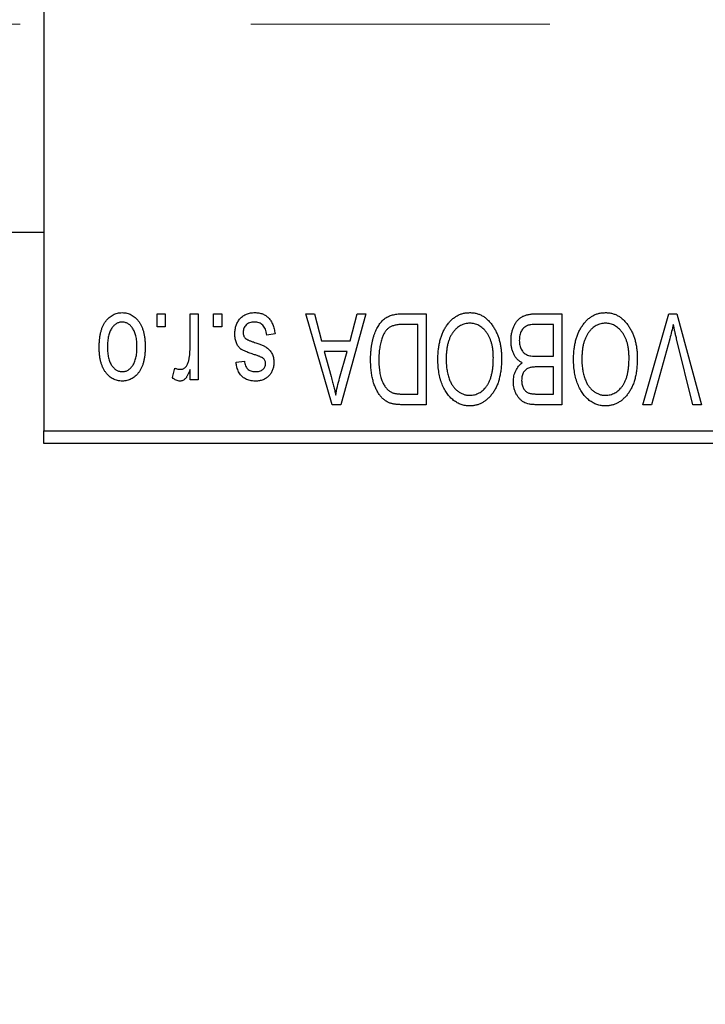
# Model space of a CAD drawing. Units: millimetres. Extents: x 15 to 423, y 5 to 292.
# Drawn here: x 143 to 150, y 213 to 224 of the extents above; entities that cross this region are included whole.
import ezdxf

# ---------------------------------------------------------------- set-up
doc = ezdxf.new("R2010")
doc.units = ezdxf.units.MM
doc.linetypes.add('CENTERX2', pattern=[20.32, 12.7, -2.54, 2.54, -2.54])
doc.styles.add('SLDTEXTSTYLE0', font='TXT', dxfattribs={"width": 0.75})
doc.dimstyles.new('SLDDIMSTYLE1', dxfattribs={"dimtxt": 3.5, "dimasz": 3.302, "dimexe": 0, "dimexo": 0.0625, "dimgap": 0.875, "dimtad": 1, "dimdec": 0, "dimlfac": 3.5, "dimrnd": 1e-09, "dimzin": 12, "dimdsep": 46, "dimtxsty": 'SLDTEXTSTYLE0', "dimsah": 1, "dimcen": 0.09, "dimadec": 0, "dimazin": 3, "dimtfac": 1, "dimtdec": 0, "dimtofl": 0, "dimtmove": 0, "dimatfit": 3, "dimfxl": 1, "dimfrac": 2, "dimtolj": 1, "dimtzin": 12, "dimarcsym": 0})

# ---------------------------------------------------------------- blocks, each defined once
blk = doc.blocks.new('_D_2')
at = {"color": 7, "linetype": 'Continuous', "lineweight": 0}
for p, q in [((171.654, 230.06), (171.654, 202.203)), ((71.654, 218.203), (71.654, 202.203)), ((171.654, 203.203), (71.654, 203.203))]:
    blk.add_line(p, q, dxfattribs=at)
at = {"color": 7, "linetype": 'Continuous', "lineweight": 18}
for points in [[(71.654, 203.203), (74.956, 202.695), (74.956, 203.711)], [(171.654, 203.203), (168.352, 203.711), (168.352, 202.695)]]:
    blk.add_solid(points, dxfattribs=at)
at = {"color": 7, "linetype": 'Continuous', "lineweight": 18, "insert": (117.775, 207.715), "char_height": 3.5, "attachment_point": 1, "style": 'SLDTEXTSTYLE0'}
blk.add_mtext('350', dxfattribs=at)

msp = doc.modelspace()

# ---------------------------------------------------------------- linework, layer by layer
at = {"color": 7, "linetype": 'Continuous', "lineweight": 25}
for p, q in [((143.0829, 251.9171), (143.0829, 219.3457)), ((84.2257, 221.5314), (143.0829, 221.5314)), ((144.3296, 220.4886), (144.3296, 220.6314)), ((144.3296, 220.6314), (144.4205, 220.6314)), ((144.4205, 220.6314), (144.4205, 220.4886)), ((144.6932, 220.2544), (144.6932, 220.6314)), ((144.6932, 220.6314), (144.7842, 220.6314)), ((144.7842, 220.6314), (144.7842, 219.9042)), ((144.953, 220.4886), (144.953, 220.6314)), ((144.953, 220.6314), (145.0439, 220.6314)), ((145.0439, 220.6314), (145.0439, 220.4886)), ((145.966, 220.6314), (146.0611, 220.6314)), ((146.2562, 219.6314), (145.966, 220.6314)), ((146.0611, 220.6314), (146.1399, 220.3327)), ((146.6283, 220.6314), (146.3517, 219.6314)), ((146.4544, 220.3327), (146.5329, 220.6314)), ((146.5329, 220.6314), (146.6283, 220.6314)), ((147.0242, 220.6314), (147.2906, 220.6314)), ((147.2906, 220.6314), (147.2906, 219.6314)), ((148.5025, 220.6314), (148.7842, 220.6314)), ((148.7842, 220.6314), (148.7842, 219.6314)), ((149.676, 219.6314), (149.9615, 220.6314)), ((149.9615, 220.6314), (150.0504, 220.6314)), ((150.0504, 220.6314), (150.3199, 219.6314)), ((144.4205, 220.4886), (144.3296, 220.4886)), ((145.0439, 220.4886), (144.953, 220.4886)), ((147.1997, 220.5145), (147.0362, 220.5145)), ((147.1997, 219.7483), (147.1997, 220.5145)), ((148.6932, 220.5145), (148.5005, 220.5145)), ((148.6932, 220.1639), (148.6932, 220.5145)), ((145.6283, 220.4106), (145.5374, 220.3977)), ((146.1399, 220.3327), (146.4544, 220.3327)), ((149.9719, 220.3569), (149.7712, 219.6314)), ((150.2257, 219.6314), (150.0473, 220.3569)), ((145.1997, 220.099), (145.2906, 220.1119)), ((146.1707, 220.2158), (146.246, 219.9411)), ((146.4238, 220.2158), (146.1707, 220.2158)), ((146.3389, 219.9249), (146.4238, 220.2158)), ((148.5139, 220.1639), (148.6932, 220.1639)), ((144.4984, 219.9301), (144.5244, 220.034)), ((144.6932, 219.9042), (144.6932, 220.0202)), ((148.6932, 220.047), (148.5226, 220.047)), ((148.6932, 219.7483), (148.6932, 220.047)), ((144.7842, 219.9042), (144.6932, 219.9042)), ((147.0388, 219.7483), (147.1997, 219.7483)), ((148.535, 219.7483), (148.6932, 219.7483)), ((146.3517, 219.6314), (146.2562, 219.6314)), ((147.2906, 219.6314), (147.0358, 219.6314)), ((148.7842, 219.6314), (148.5017, 219.6314)), ((149.7712, 219.6314), (149.676, 219.6314)), ((150.3199, 219.6314), (150.2257, 219.6314)), ((143.0829, 219.3457), (157.0829, 219.3457)), ((143.0829, 219.2029), (143.0829, 219.3457)), ((157.0829, 219.2029), (143.0829, 219.2029))]:
    msp.add_line(p, q, dxfattribs=at)
at = {"color": 7, "linetype": 'CENTERX2', "lineweight": 18}
msp.add_line((64.0829, 223.8171), (148.6543, 223.8171), dxfattribs=at)
at = {"color": 7, "linetype": 'Continuous', "lineweight": 25}
for points, knots in [([(143.6932, 220.2603), (143.6935, 220.276), (143.694, 220.3063), (143.6971, 220.3503), (143.7029, 220.3912), (143.7103, 220.429), (143.7206, 220.4636), (143.7326, 220.4954), (143.7473, 220.5239), (143.7639, 220.5494), (143.7825, 220.5717), (143.8022, 220.5912), (143.8233, 220.6076), (143.8455, 220.6211), (143.8691, 220.6315), (143.8938, 220.6391), (143.9197, 220.6437), (143.9375, 220.6442), (143.9465, 220.6444)], [0, 0, 0, 0, 0.0912768, 0.1764629, 0.2562801, 0.3309456, 0.400639, 0.4660089, 0.5279264, 0.5867235, 0.6428722, 0.6962717, 0.7475656, 0.7976821, 0.8471601, 0.896925, 0.9476183, 1, 1, 1, 1]), ([(143.9465, 220.6444), (143.9554, 220.6442), (143.9728, 220.6437), (143.9985, 220.6391), (144.0229, 220.6315), (144.0464, 220.6211), (144.0684, 220.6073), (144.0897, 220.591), (144.1092, 220.5713), (144.1279, 220.549), (144.1452, 220.5238), (144.1595, 220.4954), (144.1723, 220.4644), (144.1823, 220.4305), (144.1901, 220.3938), (144.1958, 220.3543), (144.199, 220.3119), (144.1995, 220.2828), (144.1997, 220.2678)], [0, 0, 0, 0, 0.0524222, 0.1031398, 0.1533193, 0.2032244, 0.2543512, 0.3064664, 0.361001, 0.4183041, 0.4781534, 0.5407069, 0.6063044, 0.6755816, 0.749569, 0.8278945, 0.9112566, 1, 1, 1, 1]), ([(145.1868, 220.4094), (145.187, 220.418), (145.1874, 220.4347), (145.19, 220.4593), (145.1947, 220.4825), (145.2012, 220.5044), (145.2093, 220.5252), (145.2194, 220.5447), (145.2315, 220.5629), (145.2453, 220.5797), (145.2607, 220.595), (145.2776, 220.6082), (145.2958, 220.6195), (145.3154, 220.6286), (145.3363, 220.6357), (145.3585, 220.6408), (145.3821, 220.6439), (145.3983, 220.6442), (145.4065, 220.6444)], [0, 0, 0, 0, 0.0704753, 0.13849, 0.203487, 0.2664408, 0.3271541, 0.3876484, 0.4473266, 0.5072946, 0.5669701, 0.6258897, 0.6843624, 0.7436177, 0.803887, 0.8663876, 0.9317584, 1, 1, 1, 1]), ([(145.4065, 220.6444), (145.4143, 220.6443), (145.4295, 220.6441), (145.4516, 220.641), (145.4725, 220.6368), (145.4921, 220.6301), (145.5106, 220.6221), (145.5276, 220.6119), (145.5435, 220.6), (145.558, 220.5862), (145.5714, 220.5706), (145.5832, 220.553), (145.5942, 220.5339), (145.6033, 220.5126), (145.6118, 220.4898), (145.6185, 220.4651), (145.6243, 220.4385), (145.6269, 220.4201), (145.6283, 220.4106)], [0, 0, 0, 0, 0.0650583, 0.1266305, 0.1861785, 0.2433912, 0.2990749, 0.3543437, 0.4088467, 0.4648396, 0.5213807, 0.580346, 0.6413576, 0.7056523, 0.7730847, 0.8446899, 0.9198751, 1, 1, 1, 1]), ([(146.6803, 220.1259), (146.6803, 220.1398), (146.6805, 220.1671), (146.6829, 220.2072), (146.6862, 220.2457), (146.6911, 220.2825), (146.6974, 220.3178), (146.705, 220.3514), (146.7142, 220.3835), (146.7247, 220.4138), (146.7362, 220.4423), (146.7485, 220.4687), (146.7618, 220.493), (146.7757, 220.5152), (146.7905, 220.5352), (146.8062, 220.5528), (146.8224, 220.5687), (146.8399, 220.5822), (146.8584, 220.5938), (146.8781, 220.604), (146.8991, 220.6126), (146.9216, 220.6194), (146.9453, 220.6249), (146.9704, 220.6287), (146.9968, 220.6309), (147.0149, 220.6313), (147.0242, 220.6314)], [0, 0, 0, 0, 0.0600147, 0.1180632, 0.1736112, 0.2273481, 0.2787958, 0.3286447, 0.3764528, 0.4229248, 0.4674438, 0.5094789, 0.5491707, 0.5869331, 0.622704, 0.6567129, 0.6892157, 0.7207171, 0.7519014, 0.7838458, 0.8164066, 0.8501091, 0.8852579, 0.9216898, 0.9598798, 1, 1, 1, 1]), ([(147.5108, 220.4916), (147.5191, 220.5037), (147.5354, 220.5273), (147.5634, 220.5584), (147.5931, 220.5852), (147.625, 220.6069), (147.6588, 220.6237), (147.6945, 220.6358), (147.7322, 220.643), (147.758, 220.6439), (147.7712, 220.6444)], [0, 0, 0, 0, 0.1394697, 0.271444, 0.397067, 0.5182664, 0.6366687, 0.7547356, 0.8750957, 1, 1, 1, 1]), ([(147.7712, 220.6444), (147.7844, 220.644), (147.8104, 220.6431), (147.8483, 220.6356), (147.8841, 220.623), (147.9182, 220.6059), (147.95, 220.5835), (147.9798, 220.5562), (148.0076, 220.5241), (148.0238, 220.5), (148.0321, 220.4876)], [0, 0, 0, 0, 0.1242933, 0.2441976, 0.3621021, 0.4804623, 0.6015356, 0.7271827, 0.8593297, 1, 1, 1, 1]), ([(148.2257, 220.3378), (148.2261, 220.3527), (148.2267, 220.3816), (148.2332, 220.4236), (148.2437, 220.4628), (148.2582, 220.4989), (148.2761, 220.5312), (148.2974, 220.5591), (148.3213, 220.5825), (148.3438, 220.5979), (148.3635, 220.6076), (148.3795, 220.6141), (148.3969, 220.6193), (148.4155, 220.6238), (148.4354, 220.6273), (148.4566, 220.6295), (148.4791, 220.6313), (148.4946, 220.6314), (148.5025, 220.6314)], [0, 0, 0, 0, 0.09681928, 0.18796883, 0.27541948, 0.35983373, 0.43994121, 0.51520979, 0.58672024, 0.65634634, 0.69173617, 0.72920834, 0.76828631, 0.80987296, 0.8531674, 0.89962942, 0.94855534, 1, 1, 1, 1]), ([(149.0043, 220.4916), (149.0127, 220.5037), (149.0289, 220.5273), (149.0569, 220.5584), (149.0866, 220.5852), (149.1185, 220.6069), (149.1523, 220.6237), (149.188, 220.6358), (149.2257, 220.643), (149.2515, 220.6439), (149.2647, 220.6444)], [0, 0, 0, 0, 0.1394697, 0.271444, 0.397067, 0.5182664, 0.6366687, 0.7547356, 0.8750957, 1, 1, 1, 1]), ([(149.2647, 220.6444), (149.2779, 220.644), (149.3039, 220.6431), (149.3418, 220.6356), (149.3777, 220.623), (149.4117, 220.6059), (149.4436, 220.5835), (149.4733, 220.5562), (149.5011, 220.5241), (149.5173, 220.5), (149.5256, 220.4876)], [0, 0, 0, 0, 0.1242933, 0.2441976, 0.3621021, 0.4804623, 0.6015356, 0.7271827, 0.8593297, 1, 1, 1, 1]), ([(143.9441, 220.5405), (143.9386, 220.5404), (143.9279, 220.54), (143.9123, 220.5365), (143.8971, 220.5313), (143.8827, 220.5236), (143.8687, 220.5141), (143.8556, 220.5021), (143.8427, 220.4883), (143.8308, 220.4722), (143.8197, 220.4541), (143.8103, 220.4337), (143.8021, 220.4112), (143.7954, 220.3866), (143.7905, 220.3598), (143.7869, 220.3308), (143.7846, 220.2998), (143.7843, 220.2784), (143.7842, 220.2674)], [0, 0, 0, 0, 0.0463763, 0.091312, 0.1366923, 0.1830145, 0.2308407, 0.2812432, 0.3348763, 0.3919239, 0.4521542, 0.5160835, 0.583804, 0.6563685, 0.7340981, 0.8169133, 0.9056638, 1, 1, 1, 1]), ([(144.1088, 220.2674), (144.1087, 220.2786), (144.1084, 220.3002), (144.1061, 220.3315), (144.1025, 220.3605), (144.0975, 220.3874), (144.0909, 220.4121), (144.0825, 220.4345), (144.0732, 220.4549), (144.0618, 220.4728), (144.0496, 220.4886), (144.0369, 220.5026), (144.0231, 220.5143), (144.0087, 220.5239), (143.9936, 220.5313), (143.9778, 220.5366), (143.9612, 220.54), (143.9498, 220.5403), (143.9441, 220.5405)], [0, 0, 0, 0, 0.094287, 0.1824866, 0.2648226, 0.3415706, 0.4132187, 0.4802814, 0.5434033, 0.6026861, 0.6589031, 0.7118588, 0.762111, 0.8107527, 0.8577637, 0.9041913, 0.9513582, 1, 1, 1, 1]), ([(145.4002, 220.5405), (145.391, 220.5402), (145.3734, 220.5395), (145.3486, 220.5335), (145.3269, 220.5236), (145.3091, 220.5093), (145.295, 220.4922), (145.2848, 220.4726), (145.2788, 220.4508), (145.278, 220.4356), (145.2777, 220.4277)], [0, 0, 0, 0, 0.1472807, 0.2806153, 0.4047813, 0.5247085, 0.6421144, 0.7566027, 0.8742518, 1, 1, 1, 1]), ([(145.5374, 220.3977), (145.5358, 220.409), (145.5329, 220.4305), (145.5237, 220.4601), (145.5112, 220.4853), (145.4949, 220.5056), (145.4753, 220.5214), (145.453, 220.5328), (145.4274, 220.5393), (145.4095, 220.5401), (145.4002, 220.5405)], [0, 0, 0, 0, 0.1555424, 0.2941248, 0.4190131, 0.5346399, 0.6456767, 0.7570058, 0.8737509, 1, 1, 1, 1]), ([(147.0362, 220.5145), (147.0282, 220.5144), (147.0127, 220.5142), (146.9901, 220.5125), (146.969, 220.51), (146.9495, 220.5061), (146.9314, 220.5013), (146.9148, 220.4954), (146.8997, 220.4883), (146.8859, 220.4802), (146.8735, 220.4707), (146.8618, 220.46), (146.8508, 220.448), (146.8407, 220.4347), (146.8311, 220.4203), (146.8224, 220.4044), (146.8145, 220.3871), (146.8099, 220.375), (146.8075, 220.3688)], [0, 0, 0, 0, 0.08133588, 0.15802042, 0.23024082, 0.29767414, 0.36119153, 0.42047511, 0.47688167, 0.53065078, 0.58329548, 0.63646072, 0.69157295, 0.74808044, 0.80675216, 0.86812533, 0.93256667, 1, 1, 1, 1]), ([(147.4205, 220.1324), (147.4208, 220.1504), (147.4213, 220.1855), (147.4256, 220.2369), (147.4327, 220.2857), (147.4423, 220.3321), (147.4552, 220.3758), (147.4705, 220.4171), (147.4889, 220.4557), (147.5036, 220.4798), (147.5108, 220.4916)], [0, 0, 0, 0, 0.14326815, 0.2804712, 0.41155024, 0.537473, 0.65855462, 0.77519583, 0.8890505, 1, 1, 1, 1]), ([(147.7718, 220.5275), (147.7628, 220.5272), (147.7449, 220.5266), (147.7187, 220.5218), (147.6937, 220.5138), (147.6696, 220.5029), (147.6471, 220.4881), (147.6254, 220.4708), (147.6049, 220.4502), (147.5856, 220.4264), (147.5681, 220.3996), (147.5529, 220.3697), (147.5399, 220.3369), (147.5294, 220.3011), (147.5214, 220.2623), (147.5155, 220.2207), (147.5121, 220.176), (147.5117, 220.1452), (147.5114, 220.1294)], [0, 0, 0, 0, 0.050918, 0.1006168, 0.1499277, 0.1991718, 0.249526, 0.3014494, 0.3560342, 0.4136289, 0.4738344, 0.5365596, 0.602769, 0.6729018, 0.7471022, 0.8262232, 0.9105472, 1, 1, 1, 1]), ([(148.0309, 220.1462), (148.0307, 220.1609), (148.0302, 220.1895), (148.0268, 220.2311), (148.021, 220.2702), (148.0126, 220.3067), (148.0021, 220.3408), (147.9892, 220.3723), (147.9737, 220.4013), (147.956, 220.4275), (147.9367, 220.4508), (147.9164, 220.4715), (147.8946, 220.4885), (147.8723, 220.503), (147.8486, 220.514), (147.8238, 220.5217), (147.7981, 220.5266), (147.7807, 220.5272), (147.7718, 220.5275)], [0, 0, 0, 0, 0.0857831, 0.1670694, 0.2438012, 0.3163671, 0.3854844, 0.4517505, 0.515395, 0.5768805, 0.6363811, 0.6922655, 0.7457104, 0.7972333, 0.8477956, 0.8979127, 0.9481373, 1, 1, 1, 1]), ([(148.0321, 220.4876), (148.0394, 220.4755), (148.0539, 220.4514), (148.0719, 220.4128), (148.0872, 220.3726), (148.1002, 220.3307), (148.1098, 220.2867), (148.1166, 220.241), (148.1211, 220.1934), (148.1216, 220.1611), (148.1218, 220.1446)], [0, 0, 0, 0, 0.117432, 0.2349306, 0.3547353, 0.476423, 0.6014158, 0.7299591, 0.8626747, 1, 1, 1, 1]), ([(148.4063, 220.502), (148.3993, 220.4987), (148.3855, 220.4923), (148.3674, 220.4784), (148.3516, 220.462), (148.3388, 220.4425), (148.3289, 220.4202), (148.3216, 220.3954), (148.3174, 220.3678), (148.3169, 220.3486), (148.3166, 220.3386)], [0, 0, 0, 0, 0.1170149, 0.2294406, 0.3422188, 0.4587238, 0.579935, 0.7099407, 0.8485672, 1, 1, 1, 1]), ([(148.5005, 220.5145), (148.4905, 220.5144), (148.472, 220.5141), (148.4463, 220.512), (148.4246, 220.5083), (148.412, 220.5039), (148.4063, 220.502)], [0, 0, 0, 0, 0.31249, 0.5812579, 0.8104818, 1, 1, 1, 1]), ([(148.914, 220.1324), (148.9143, 220.1504), (148.9148, 220.1855), (148.9191, 220.2369), (148.9262, 220.2857), (148.9358, 220.3321), (148.9487, 220.3758), (148.964, 220.4171), (148.9824, 220.4557), (148.9971, 220.4798), (149.0043, 220.4916)], [0, 0, 0, 0, 0.14326815, 0.2804712, 0.41155024, 0.537473, 0.65855462, 0.77519583, 0.8890505, 1, 1, 1, 1]), ([(149.2653, 220.5275), (149.2563, 220.5272), (149.2385, 220.5266), (149.2122, 220.5218), (149.1872, 220.5138), (149.1631, 220.5029), (149.1406, 220.4881), (149.1189, 220.4708), (149.0984, 220.4502), (149.0791, 220.4264), (149.0616, 220.3996), (149.0464, 220.3697), (149.0334, 220.3369), (149.0229, 220.3011), (149.0149, 220.2623), (149.009, 220.2207), (149.0056, 220.176), (149.0052, 220.1452), (149.0049, 220.1294)], [0, 0, 0, 0, 0.050918, 0.1006168, 0.1499277, 0.1991718, 0.249526, 0.3014494, 0.3560342, 0.4136289, 0.4738344, 0.5365596, 0.602769, 0.6729018, 0.7471022, 0.8262232, 0.9105472, 1, 1, 1, 1]), ([(149.5244, 220.1462), (149.5242, 220.1609), (149.5237, 220.1895), (149.5203, 220.2311), (149.5145, 220.2702), (149.5061, 220.3067), (149.4957, 220.3408), (149.4827, 220.3723), (149.4672, 220.4013), (149.4495, 220.4275), (149.4302, 220.4508), (149.4099, 220.4715), (149.3881, 220.4885), (149.3658, 220.503), (149.3421, 220.514), (149.3173, 220.5217), (149.2917, 220.5266), (149.2742, 220.5272), (149.2653, 220.5275)], [0, 0, 0, 0, 0.0857831, 0.1670694, 0.2438012, 0.3163671, 0.3854844, 0.4517505, 0.515395, 0.5768805, 0.6363811, 0.6922655, 0.7457104, 0.7972333, 0.8477956, 0.8979127, 0.9481373, 1, 1, 1, 1]), ([(149.5256, 220.4876), (149.5329, 220.4755), (149.5474, 220.4514), (149.5654, 220.4128), (149.5807, 220.3726), (149.5937, 220.3307), (149.6033, 220.2867), (149.6101, 220.241), (149.6146, 220.1934), (149.6151, 220.1611), (149.6153, 220.1446)], [0, 0, 0, 0, 0.117432, 0.2349306, 0.3547353, 0.476423, 0.6014158, 0.7299591, 0.8626747, 1, 1, 1, 1]), ([(150.0114, 220.5145), (150.0054, 220.4887), (149.9932, 220.4359), (149.9791, 220.3836), (149.9719, 220.3569)], [0, 0, 0, 0, 0.49015647, 1, 1, 1, 1]), ([(150.0473, 220.3569), (150.044, 220.3707), (150.0375, 220.398), (150.0281, 220.4381), (150.0197, 220.4769), (150.0141, 220.5022), (150.0114, 220.5145)], [0, 0, 0, 0, 0.2644828, 0.5195526, 0.7649478, 1, 1, 1, 1]), ([(145.3913, 220.1854), (145.3823, 220.1884), (145.3651, 220.1942), (145.3407, 220.2029), (145.319, 220.2112), (145.2997, 220.219), (145.2833, 220.2267), (145.2692, 220.2333), (145.258, 220.2401), (145.2462, 220.2481), (145.2344, 220.2595), (145.2222, 220.2749), (145.2113, 220.2922), (145.2025, 220.3119), (145.1953, 220.3335), (145.1904, 220.3571), (145.1873, 220.3826), (145.1869, 220.4003), (145.1868, 220.4094)], [0, 0, 0, 0, 0.0848796, 0.1619397, 0.2312102, 0.2932914, 0.3471249, 0.3936264, 0.4324011, 0.464097, 0.5205484, 0.5786114, 0.6391668, 0.7030067, 0.7704895, 0.8422247, 0.9183328, 1, 1, 1, 1]), ([(145.2777, 220.4277), (145.2779, 220.421), (145.2783, 220.4082), (145.2829, 220.3902), (145.2901, 220.3744), (145.2974, 220.3659), (145.301, 220.3617)], [0, 0, 0, 0, 0.28084, 0.5347733, 0.7701835, 1, 1, 1, 1]), ([(145.301, 220.3617), (145.3026, 220.3604), (145.3062, 220.3571), (145.3132, 220.3529), (145.3217, 220.3482), (145.332, 220.3433), (145.3441, 220.3384), (145.3579, 220.3328), (145.3736, 220.3272), (145.3847, 220.3235), (145.3905, 220.3216)], [0, 0, 0, 0, 0.0642898, 0.1476271, 0.2461687, 0.3603015, 0.4940629, 0.6446252, 0.8132322, 1, 1, 1, 1]), ([(146.8075, 220.3688), (146.8046, 220.3602), (146.7986, 220.3426), (146.7914, 220.3151), (146.7851, 220.2865), (146.7801, 220.2564), (146.776, 220.2253), (146.7731, 220.1928), (146.7716, 220.1591), (146.7713, 220.1362), (146.7712, 220.1245)], [0, 0, 0, 0, 0.1109283, 0.2243803, 0.343223, 0.4651453, 0.5921229, 0.7226343, 0.8593406, 1, 1, 1, 1]), ([(148.3499, 220.0925), (148.3406, 220.0973), (148.322, 220.107), (148.2975, 220.1276), (148.2761, 220.1526), (148.258, 220.1821), (148.2433, 220.2158), (148.2331, 220.2533), (148.2267, 220.2944), (148.2261, 220.323), (148.2257, 220.3378)], [0, 0, 0, 0, 0.1075455, 0.2161485, 0.327534, 0.4466741, 0.5723517, 0.7049746, 0.8469542, 1, 1, 1, 1]), ([(148.3166, 220.3386), (148.3169, 220.3293), (148.3174, 220.3114), (148.3215, 220.2856), (148.3284, 220.2621), (148.3379, 220.2408), (148.3498, 220.2221), (148.3639, 220.2061), (148.3796, 220.1924), (148.3979, 220.1815), (148.42, 220.1731), (148.4468, 220.1679), (148.4786, 220.1645), (148.5015, 220.1641), (148.5139, 220.1639)], [0, 0, 0, 0, 0.0915284, 0.1766506, 0.2566642, 0.3328121, 0.4057347, 0.4747782, 0.5424443, 0.610071, 0.6844174, 0.7737975, 0.8785, 1, 1, 1, 1]), ([(143.9465, 219.8912), (143.9377, 219.8914), (143.9203, 219.8919), (143.8947, 219.8965), (143.8703, 219.904), (143.847, 219.9146), (143.8249, 219.928), (143.8038, 219.9444), (143.7839, 219.9638), (143.7653, 219.9862), (143.7481, 220.0111), (143.7334, 220.039), (143.7209, 220.0696), (143.711, 220.1027), (143.7028, 220.1383), (143.6972, 220.1767), (143.694, 220.2176), (143.6935, 220.2458), (143.6932, 220.2603)], [0, 0, 0, 0, 0.0527852, 0.1042458, 0.1551605, 0.2054268, 0.2570914, 0.30997, 0.3653095, 0.4234521, 0.4838428, 0.5467834, 0.6120626, 0.6811909, 0.753975, 0.831041, 0.913199, 1, 1, 1, 1]), ([(143.7842, 220.2674), (143.7843, 220.2563), (143.7846, 220.2348), (143.7869, 220.2037), (143.7905, 220.1748), (143.7954, 220.148), (143.8021, 220.1233), (143.8102, 220.1009), (143.8197, 220.0806), (143.8309, 220.0626), (143.8431, 220.0467), (143.8562, 220.033), (143.8698, 220.0213), (143.8842, 220.0117), (143.8994, 220.0043), (143.9152, 219.999), (143.9318, 219.9956), (143.9432, 219.9952), (143.9489, 219.9951)], [0, 0, 0, 0, 0.0939001, 0.181702, 0.2636319, 0.3405307, 0.4123196, 0.4793163, 0.5420447, 0.6019301, 0.6582576, 0.7112926, 0.7616435, 0.8103809, 0.8574842, 0.9040031, 0.9512626, 1, 1, 1, 1]), ([(144.1997, 220.2678), (144.1995, 220.2527), (144.199, 220.2234), (144.1959, 220.181), (144.1901, 220.1414), (144.1826, 220.1047), (144.1724, 220.0708), (144.1601, 220.0396), (144.1455, 220.0114), (144.1286, 219.9862), (144.1101, 219.9638), (144.0904, 219.9444), (144.0693, 219.928), (144.0471, 219.9144), (144.0236, 219.9041), (143.999, 219.8965), (143.9731, 219.8919), (143.9554, 219.8914), (143.9465, 219.8912)], [0, 0, 0, 0, 0.08903907, 0.17270214, 0.25093645, 0.32475464, 0.39395115, 0.45969324, 0.52181981, 0.58137642, 0.63835759, 0.69254874, 0.74460321, 0.79546264, 0.84567425, 0.89579536, 0.9472403, 1, 1, 1, 1]), ([(143.9489, 219.9951), (143.9544, 219.9952), (143.9651, 219.9956), (143.9809, 219.9991), (143.9962, 220.0042), (144.0107, 220.012), (144.0248, 220.0213), (144.0378, 220.0333), (144.0504, 220.0471), (144.0625, 220.063), (144.0734, 220.0811), (144.083, 220.1013), (144.0911, 220.1237), (144.0974, 220.1484), (144.1028, 220.175), (144.1064, 220.2039), (144.1083, 220.235), (144.1086, 220.2564), (144.1088, 220.2674)], [0, 0, 0, 0, 0.0464339, 0.0919922, 0.1379758, 0.1843555, 0.231914, 0.282379, 0.3356866, 0.3923419, 0.4526468, 0.5161316, 0.5839361, 0.6564404, 0.733808, 0.8167259, 0.9055468, 1, 1, 1, 1]), ([(144.6762, 220.1059), (144.6789, 220.1177), (144.6843, 220.1415), (144.6893, 220.1782), (144.6927, 220.2159), (144.6931, 220.2415), (144.6932, 220.2544)], [0, 0, 0, 0, 0.242209, 0.4884795, 0.7412752, 1, 1, 1, 1]), ([(145.3905, 220.3216), (145.3989, 220.3187), (145.4152, 220.3131), (145.4385, 220.3048), (145.4597, 220.2969), (145.4788, 220.2892), (145.4958, 220.2818), (145.5107, 220.2746), (145.5235, 220.2681), (145.5375, 220.2594), (145.5529, 220.2479), (145.5691, 220.2322), (145.5829, 220.2142), (145.5945, 220.1941), (145.6039, 220.1724), (145.6106, 220.1491), (145.6144, 220.1242), (145.615, 220.1072), (145.6153, 220.0986)], [0, 0, 0, 0, 0.0775406, 0.1491572, 0.2143107, 0.273785, 0.3276266, 0.3751148, 0.4168327, 0.4526482, 0.5179942, 0.5827052, 0.6479405, 0.7144426, 0.7827618, 0.8523782, 0.9248046, 1, 1, 1, 1]), ([(145.2906, 220.1119), (145.2919, 220.1028), (145.2941, 220.0853), (145.3018, 220.0613), (145.3118, 220.0407), (145.3253, 220.0239), (145.3417, 220.0107), (145.3611, 220.0015), (145.3832, 219.996), (145.3989, 219.9954), (145.4071, 219.9951)], [0, 0, 0, 0, 0.1502582, 0.2850603, 0.4068984, 0.5209873, 0.631988, 0.7454829, 0.8667104, 1, 1, 1, 1]), ([(145.4952, 220.144), (145.4934, 220.1452), (145.4892, 220.1479), (145.4816, 220.1519), (145.4718, 220.1564), (145.4598, 220.1611), (145.4458, 220.1667), (145.4296, 220.1725), (145.4111, 220.1787), (145.3981, 220.1831), (145.3913, 220.1854)], [0, 0, 0, 0, 0.0577638, 0.13390956, 0.22950303, 0.34481764, 0.47896064, 0.63301752, 0.80706383, 1, 1, 1, 1]), ([(145.5244, 220.0837), (145.5241, 220.0898), (145.5235, 220.1016), (145.5177, 220.1181), (145.5085, 220.1328), (145.4997, 220.1402), (145.4952, 220.144)], [0, 0, 0, 0, 0.2612018, 0.5049792, 0.7479683, 1, 1, 1, 1]), ([(146.8921, 219.6499), (146.8815, 219.6544), (146.8602, 219.6634), (146.8309, 219.6832), (146.804, 219.7079), (146.7792, 219.7373), (146.757, 219.7713), (146.7374, 219.8095), (146.7201, 219.8516), (146.7057, 219.898), (146.6941, 219.9487), (146.6863, 220.0039), (146.681, 220.0634), (146.6805, 220.1046), (146.6803, 220.1259)], [0, 0, 0, 0, 0.062364, 0.1255008, 0.1911062, 0.2605142, 0.3340557, 0.411528, 0.4938221, 0.5812914, 0.6752318, 0.7759741, 0.8841188, 1, 1, 1, 1]), ([(146.7712, 220.1245), (146.7713, 220.1121), (146.7715, 220.088), (146.7734, 220.0529), (146.7763, 220.0199), (146.7807, 219.9889), (146.7857, 219.9598), (146.7925, 219.9329), (146.8001, 219.9079), (146.8093, 219.8851), (146.8192, 219.864), (146.83, 219.8449), (146.8413, 219.8275), (146.8535, 219.8121), (146.8664, 219.7984), (146.8797, 219.7863), (146.8941, 219.7763), (146.9042, 219.7709), (146.9092, 219.7682)], [0, 0, 0, 0, 0.09265013, 0.18034408, 0.26320607, 0.34088191, 0.4144577, 0.48382604, 0.54851097, 0.61008242, 0.66782222, 0.72244909, 0.7739764, 0.82299325, 0.86954869, 0.91436247, 0.95761662, 1, 1, 1, 1]), ([(147.7706, 219.6184), (147.7626, 219.6186), (147.7467, 219.6191), (147.7231, 219.622), (147.7001, 219.6266), (147.6777, 219.6334), (147.6557, 219.6419), (147.6344, 219.6525), (147.6136, 219.665), (147.5933, 219.6792), (147.5738, 219.6951), (147.5556, 219.7132), (147.538, 219.7326), (147.5218, 219.7541), (147.5063, 219.7769), (147.4921, 219.8017), (147.4789, 219.8281), (147.4668, 219.8562), (147.4558, 219.8859), (147.4463, 219.9171), (147.4384, 219.9497), (147.432, 219.9836), (147.4266, 220.0188), (147.4231, 220.0555), (147.4211, 220.0935), (147.4207, 220.1193), (147.4205, 220.1324)], [0, 0, 0, 0, 0.03461061, 0.06885077, 0.10264409, 0.13629863, 0.17025672, 0.20459331, 0.23942158, 0.27519256, 0.31162601, 0.34851273, 0.38628288, 0.42496623, 0.46487341, 0.50583824, 0.54843102, 0.59279745, 0.63841504, 0.68559929, 0.73385965, 0.78368889, 0.83495541, 0.88825861, 0.94313675, 1, 1, 1, 1]), ([(147.5114, 220.1294), (147.5119, 220.1089), (147.5127, 220.0688), (147.5203, 220.0104), (147.5318, 219.9551), (147.544, 219.9204), (147.55, 219.9033)], [0, 0, 0, 0, 0.26691686, 0.52152072, 0.76478914, 1, 1, 1, 1]), ([(147.77, 219.7353), (147.7792, 219.7356), (147.7975, 219.7363), (147.8242, 219.7411), (147.8498, 219.7487), (147.8739, 219.7601), (147.897, 219.7742), (147.9185, 219.7916), (147.9389, 219.8121), (147.958, 219.8357), (147.9753, 219.8626), (147.9904, 219.893), (148.0029, 219.9269), (148.0131, 219.9642), (148.0212, 220.0049), (148.0267, 220.049), (148.0302, 220.0965), (148.0307, 220.1293), (148.0309, 220.1462)], [0, 0, 0, 0, 0.0510701, 0.1005661, 0.1488297, 0.1976155, 0.24657, 0.2971331, 0.3497617, 0.4053241, 0.4637501, 0.5256609, 0.5916043, 0.6623011, 0.7382031, 0.819627, 0.9065661, 1, 1, 1, 1]), ([(148.1218, 220.1446), (148.1215, 220.1241), (148.1209, 220.0842), (148.1163, 220.0262), (148.1084, 219.9718), (148.0975, 219.921), (148.0834, 219.8739), (148.0662, 219.8304), (148.0456, 219.7906), (148.0221, 219.7546), (147.9961, 219.7229), (147.9688, 219.6948), (147.9395, 219.6712), (147.9087, 219.6521), (147.8764, 219.6367), (147.8424, 219.6263), (147.807, 219.6194), (147.7828, 219.6188), (147.7706, 219.6184)], [0, 0, 0, 0, 0.0871129, 0.1695751, 0.2471255, 0.3203519, 0.389998, 0.4559088, 0.5190233, 0.5798445, 0.6380623, 0.6933405, 0.74608, 0.7971995, 0.8473426, 0.8973372, 0.947901, 1, 1, 1, 1]), ([(149.2641, 219.6184), (149.2561, 219.6186), (149.2402, 219.6191), (149.2166, 219.622), (149.1936, 219.6266), (149.1712, 219.6334), (149.1492, 219.6419), (149.1279, 219.6525), (149.1071, 219.665), (149.0868, 219.6792), (149.0673, 219.6951), (149.0491, 219.7132), (149.0315, 219.7326), (149.0154, 219.7541), (148.9998, 219.7769), (148.9856, 219.8017), (148.9724, 219.8281), (148.9603, 219.8562), (148.9493, 219.8859), (148.9398, 219.9171), (148.9319, 219.9497), (148.9255, 219.9836), (148.9201, 220.0188), (148.9166, 220.0555), (148.9146, 220.0935), (148.9142, 220.1193), (148.914, 220.1324)], [0, 0, 0, 0, 0.03461061, 0.06885077, 0.10264409, 0.13629863, 0.17025672, 0.20459331, 0.23942158, 0.27519256, 0.31162601, 0.34851273, 0.38628288, 0.42496623, 0.46487341, 0.50583824, 0.54843102, 0.59279745, 0.63841504, 0.68559929, 0.73385965, 0.78368889, 0.83495541, 0.88825861, 0.94313675, 1, 1, 1, 1]), ([(149.0049, 220.1294), (149.0054, 220.1089), (149.0062, 220.0688), (149.0138, 220.0104), (149.0253, 219.9551), (149.0375, 219.9204), (149.0435, 219.9033)], [0, 0, 0, 0, 0.26691686, 0.52152072, 0.76478914, 1, 1, 1, 1]), ([(149.2635, 219.7353), (149.2727, 219.7356), (149.291, 219.7363), (149.3177, 219.7411), (149.3433, 219.7487), (149.3674, 219.7601), (149.3905, 219.7742), (149.412, 219.7916), (149.4324, 219.8121), (149.4515, 219.8357), (149.4689, 219.8626), (149.4839, 219.893), (149.4964, 219.9269), (149.5066, 219.9642), (149.5147, 220.0049), (149.5202, 220.049), (149.5237, 220.0965), (149.5242, 220.1293), (149.5244, 220.1462)], [0, 0, 0, 0, 0.0510701, 0.1005661, 0.1488297, 0.1976155, 0.24657, 0.2971331, 0.3497617, 0.4053241, 0.4637501, 0.5256609, 0.5916043, 0.6623011, 0.7382031, 0.819627, 0.9065661, 1, 1, 1, 1]), ([(149.6153, 220.1446), (149.615, 220.1241), (149.6144, 220.0842), (149.6098, 220.0262), (149.6019, 219.9718), (149.591, 219.921), (149.5769, 219.8739), (149.5597, 219.8304), (149.5391, 219.7906), (149.5157, 219.7546), (149.4896, 219.7229), (149.4623, 219.6948), (149.433, 219.6712), (149.4022, 219.6521), (149.3699, 219.6367), (149.3359, 219.6263), (149.3005, 219.6194), (149.2763, 219.6188), (149.2641, 219.6184)], [0, 0, 0, 0, 0.0871129, 0.1695751, 0.2471255, 0.3203519, 0.389998, 0.4559088, 0.5190233, 0.5798445, 0.6380623, 0.6933405, 0.74608, 0.7971995, 0.8473426, 0.8973372, 0.947901, 1, 1, 1, 1]), ([(144.5244, 220.034), (144.5299, 220.032), (144.5408, 220.0281), (144.5574, 220.0241), (144.5738, 220.0215), (144.5846, 220.0212), (144.59, 220.021)], [0, 0, 0, 0, 0.2617401, 0.5166989, 0.7610587, 1, 1, 1, 1]), ([(144.6932, 220.0202), (144.6908, 220.014), (144.6861, 220.0021), (144.6794, 219.9849), (144.6722, 219.9696), (144.6656, 219.9556), (144.6588, 219.9436), (144.6528, 219.9328), (144.6461, 219.9242), (144.6383, 219.9145), (144.6277, 219.9053), (144.6143, 219.897), (144.5998, 219.8922), (144.5899, 219.8915), (144.5849, 219.8912)], [0, 0, 0, 0, 0.1117631, 0.2142807, 0.3089379, 0.3944457, 0.4719122, 0.5403996, 0.6010371, 0.654051, 0.7478117, 0.8335661, 0.9169215, 1, 1, 1, 1]), ([(144.59, 220.021), (144.5947, 220.0213), (144.6041, 220.0218), (144.6177, 220.0264), (144.6307, 220.0334), (144.6429, 220.0433), (144.654, 220.0556), (144.6633, 220.0704), (144.6709, 220.0873), (144.6744, 220.0995), (144.6762, 220.1059)], [0, 0, 0, 0, 0.10802948, 0.21591287, 0.32742361, 0.44710949, 0.57504553, 0.70813116, 0.84825903, 1, 1, 1, 1]), ([(145.4104, 219.8912), (145.4006, 219.8915), (145.3814, 219.8922), (145.3535, 219.8966), (145.3276, 219.9044), (145.3036, 219.9148), (145.2822, 219.9283), (145.2629, 219.9436), (145.2466, 219.9612), (145.2326, 219.9812), (145.2213, 220.0047), (145.2122, 220.0322), (145.2046, 220.0641), (145.2014, 220.0869), (145.1997, 220.099)], [0, 0, 0, 0, 0.0890223, 0.1734761, 0.2547393, 0.3337873, 0.4103332, 0.4835724, 0.5555749, 0.6273396, 0.703829, 0.7912583, 0.8895416, 1, 1, 1, 1]), ([(145.4071, 219.9951), (145.4164, 219.9953), (145.4338, 219.9959), (145.4581, 220.0005), (145.4788, 220.0081), (145.4955, 220.0192), (145.5085, 220.0327), (145.5177, 220.0482), (145.5235, 220.0654), (145.5241, 220.0775), (145.5244, 220.0837)], [0, 0, 0, 0, 0.1679917, 0.3151575, 0.4449674, 0.5641364, 0.6758279, 0.781217, 0.8880606, 1, 1, 1, 1]), ([(145.6153, 220.0986), (145.6152, 220.091), (145.615, 220.0764), (145.6121, 220.0549), (145.608, 220.0345), (145.6021, 220.0151), (145.5944, 219.9969), (145.5849, 219.9797), (145.574, 219.9635), (145.5612, 219.9486), (145.5471, 219.9349), (145.5312, 219.9234), (145.5144, 219.9133), (145.4961, 219.9052), (145.4765, 219.8988), (145.4556, 219.8945), (145.4334, 219.8915), (145.4182, 219.8913), (145.4104, 219.8912)], [0, 0, 0, 0, 0.0684542, 0.1336602, 0.1972382, 0.2578651, 0.3180739, 0.3770977, 0.4360732, 0.495969, 0.5556869, 0.61473, 0.6741323, 0.7342685, 0.796442, 0.8613532, 0.9290822, 1, 1, 1, 1]), ([(148.2517, 219.8828), (148.252, 219.8939), (148.2526, 219.9156), (148.2576, 219.9471), (148.2654, 219.9771), (148.2769, 220.005), (148.2909, 220.0311), (148.308, 220.0543), (148.3273, 220.0753), (148.3423, 220.0867), (148.3499, 220.0925)], [0, 0, 0, 0, 0.1376319, 0.2699093, 0.3973561, 0.5229562, 0.6459932, 0.7649179, 0.8818554, 1, 1, 1, 1]), ([(148.4272, 220.0375), (148.4207, 220.035), (148.408, 220.0301), (148.3911, 220.019), (148.3762, 220.006), (148.3639, 219.9901), (148.3541, 219.9716), (148.3474, 219.9501), (148.3433, 219.9256), (148.3429, 219.9084), (148.3426, 219.8993)], [0, 0, 0, 0, 0.1187246, 0.2331742, 0.3451303, 0.4585784, 0.5755494, 0.7038164, 0.8440555, 1, 1, 1, 1]), ([(148.5226, 220.047), (148.5122, 220.0469), (148.4931, 220.0468), (148.4669, 220.0448), (148.4452, 220.0426), (148.4327, 220.039), (148.4272, 220.0375)], [0, 0, 0, 0, 0.32290828, 0.59577363, 0.82138728, 1, 1, 1, 1]), ([(144.5849, 219.8912), (144.5777, 219.8917), (144.563, 219.8927), (144.5411, 219.9006), (144.5191, 219.913), (144.5056, 219.9242), (144.4984, 219.9301)], [0, 0, 0, 0, 0.2215005, 0.4561273, 0.7132388, 1, 1, 1, 1]), ([(146.246, 219.9411), (146.2489, 219.9308), (146.2545, 219.9108), (146.262, 219.8813), (146.2695, 219.8535), (146.2761, 219.827), (146.2822, 219.802), (146.2877, 219.7786), (146.2929, 219.7566), (146.2958, 219.7424), (146.2971, 219.7355)], [0, 0, 0, 0, 0.1510412, 0.2946122, 0.4302855, 0.5596772, 0.6809401, 0.7940823, 0.9011933, 1, 1, 1, 1]), ([(146.2971, 219.7355), (146.3026, 219.7673), (146.3136, 219.8311), (146.3305, 219.8935), (146.3389, 219.9249)], [0, 0, 0, 0, 0.4981501, 1, 1, 1, 1]), ([(147.55, 219.9033), (147.5552, 219.8911), (147.5653, 219.867), (147.5864, 219.8345), (147.6105, 219.8053), (147.6386, 219.7807), (147.6689, 219.7604), (147.7015, 219.7462), (147.7352, 219.7368), (147.7583, 219.7358), (147.77, 219.7353)], [0, 0, 0, 0, 0.1358592, 0.2658382, 0.3936804, 0.5207812, 0.6453735, 0.7646193, 0.8816098, 1, 1, 1, 1]), ([(148.3426, 219.8993), (148.3428, 219.8907), (148.3431, 219.8744), (148.3472, 219.851), (148.3531, 219.8297), (148.3618, 219.8107), (148.3729, 219.7944), (148.3853, 219.7805), (148.3997, 219.7695), (148.413, 219.7623), (148.4252, 219.7585), (148.436, 219.7555), (148.4486, 219.7534), (148.4627, 219.7516), (148.4784, 219.7499), (148.4958, 219.749), (148.5148, 219.7484), (148.5281, 219.7483), (148.535, 219.7483)], [0, 0, 0, 0, 0.0895178, 0.1715344, 0.2483478, 0.3210589, 0.3895544, 0.4538555, 0.5165948, 0.5781714, 0.6118333, 0.6507351, 0.6954208, 0.7448018, 0.8004453, 0.8608702, 0.9276117, 1, 1, 1, 1]), ([(149.0435, 219.9033), (149.0487, 219.8911), (149.0588, 219.867), (149.0799, 219.8345), (149.104, 219.8053), (149.1321, 219.7807), (149.1625, 219.7604), (149.195, 219.7462), (149.2287, 219.7368), (149.2518, 219.7358), (149.2635, 219.7353)], [0, 0, 0, 0, 0.1358592, 0.2658382, 0.3936804, 0.5207812, 0.6453735, 0.7646193, 0.8816098, 1, 1, 1, 1]), ([(148.5017, 219.6314), (148.4881, 219.6318), (148.4624, 219.6324), (148.4259, 219.6375), (148.3937, 219.6464), (148.3657, 219.6591), (148.3411, 219.6759), (148.3192, 219.6964), (148.2999, 219.7211), (148.2828, 219.7491), (148.2688, 219.7799), (148.2589, 219.8128), (148.2528, 219.8473), (148.2521, 219.8709), (148.2517, 219.8828)], [0, 0, 0, 0, 0.1010807, 0.1924048, 0.274241, 0.349246, 0.4212246, 0.4951685, 0.5724435, 0.6547053, 0.7394461, 0.8244151, 0.9104915, 1, 1, 1, 1]), ([(146.9092, 219.7682), (146.9128, 219.7666), (146.9204, 219.7632), (146.9329, 219.7592), (146.9469, 219.7557), (146.9624, 219.7532), (146.9794, 219.751), (146.9979, 219.7493), (147.0178, 219.7486), (147.0317, 219.7484), (147.0388, 219.7483)], [0, 0, 0, 0, 0.0901288, 0.1887046, 0.2978272, 0.4162253, 0.5463143, 0.6865899, 0.8372008, 1, 1, 1, 1]), ([(147.0358, 219.6314), (147.0281, 219.6314), (147.0133, 219.6314), (146.9918, 219.6326), (146.9717, 219.6339), (146.953, 219.6359), (146.9358, 219.6386), (146.9198, 219.6415), (146.9054, 219.6454), (146.8964, 219.6484), (146.8921, 219.6499)], [0, 0, 0, 0, 0.1575667, 0.3055313, 0.4439157, 0.5729507, 0.6928478, 0.8035993, 0.906081, 1, 1, 1, 1])]:
    msp.add_open_spline(points, degree=3, knots=knots, dxfattribs=at)

# ---------------------------------------------------------------- dimensions: what is measured, and where the dimension line sits
at = {"color": 7, "linetype": 'Continuous', "lineweight": 18}
dim = msp.add_linear_dim(base=(71.6543, 203.2029), p1=(171.6543, 231.06), p2=(71.6543, 219.2029), dimstyle='SLDDIMSTYLE1', dxfattribs=at)
dim.commit()
dim.dimension.update_dxf_attribs({"geometry": '_D_2', "text_midpoint": (121.6543, 203.2029), "dimtype": 160})

doc.saveas('drawing.dxf')
